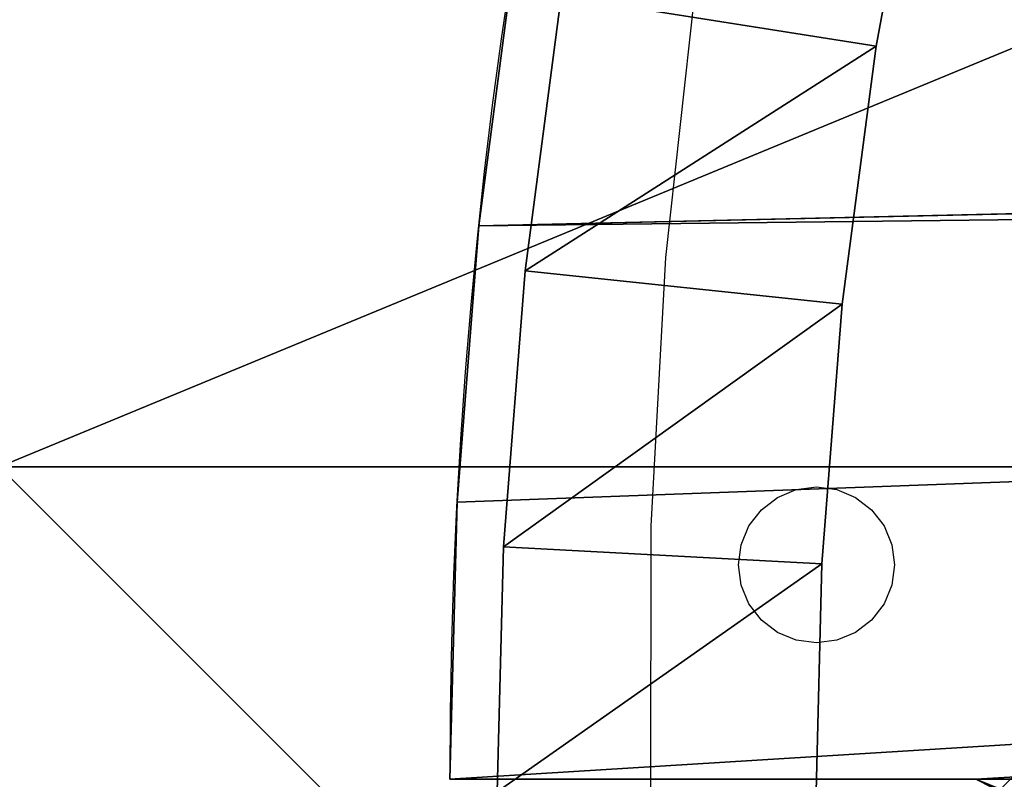
# Model space of a CAD drawing. Units: inches. Extents: x -221 to 243, y -160 to 294.
# Drawn here: x -72 to -60, y 76 to 86 of the extents above; entities that cross this region are included whole.
import ezdxf

# ---------------------------------------------------------------- set-up
doc = ezdxf.new("R2010")
doc.units = ezdxf.units.IN
doc.header["$MEASUREMENT"] = 0
doc.layers.get('0').update_dxf_attribs({"true_color": 0xff5454})
for name, color, linetype, true_color in [('fundamenty', 7, 'Continuous', 0x777799), ('konstrukcja', 7, 'Continuous', 0xd3d2ce), ('podest', 7, 'Continuous', 0x664400)]:
    doc.layers.add(name, color=color, linetype=linetype, true_color=true_color)
doc.layers.add('strefa bezpieczeństwa', color=7, linetype='Continuous')

# ---------------------------------------------------------------- blocks, each defined once
blk = doc.blocks.new('Component_5')
for p, q in [((74.63240000001541, 134.4000000000152), (74.63240000001714, 141.0000000000151)), ((74.63240000001541, 134.4000000000152, 1.718800000000003), (74.63240000001714, 141.0000000000151, 1.718800000000003)), ((74.63240000001714, 141.0000000000151), (74.63240000001714, 141.0000000000151, 1.718800000000003)), ((78.1075074945486, 140.909001107718), (78.1075074945486, 140.909001107718, 1.718800000000003)), ((81.57308996098928, 140.6362538524667), (81.57308996098928, 140.6362538524667, 1.718800000000003))]:
    blk.add_line(p, q)
for centre in [(74.6324000000001, 74.60000000001504), (74.6324000000001, 74.60000000001504, 1.718800000000003)]:
    blk.add_arc(centre, 66.40000000000013, 359.9999999999856, 89.99999999998529)
at = {"color": 250, "true_color": 0x1d1d1d}
mesh = blk.add_polyface(dxfattribs=at)
corners = [(70.9221114317057, 83.82049994816396), (70.85059805154704, 125.0609019484821), (70.92211143171609, 125.1541000000161), (70.96706662183267, 83.71196851846007), (70.9670666218432, 125.2626314297199), (70.98240000000251, 83.59549994816393), (70.98240000001321, 125.3791000000161), (70.14268856831025, 125.6041000000163), (74.63240000001541, 134.4000000000152), (70.2142019484793, 125.6972980515502), (70.30740000001322, 125.7688114317192), (70.41593142971715, 125.8137666218463), (70.51619999997381, 125.8269672295501), (70.53240000001331, 125.8291000000162), (70.64886857030933, 125.8137666218463), (70.75740000001326, 125.7688114317191), (70.85059805154718, 125.69729805155), (70.92211143171623, 125.6041000000161), (70.9670666218432, 125.4955685703122), (74.63240000000026, 74.60000000001519), (85.01964847868827, 140.1825058155297), (83.17159999999922, 70.50000000001303), (81.57308996098928, 140.6362538524667), (83.18693337816924, 70.61646857030918), (83.23188856829634, 70.72500000001301), (83.30340194846539, 70.81819805154693), (83.39659999999931, 70.88971143171597), (83.50513142970325, 70.934666621843), (83.62159999999942, 70.95000000001289), (83.73806857029544, 70.93466662184295), (83.84659999999934, 70.88971143171584), (83.93979805153327, 70.81819805154676), (84.01131143170232, 70.7250000000128), (84.05626662182931, 70.61646857030894), (84.07159999999915, 70.50000000001282), (101.6397131002488, 135.259418387477), (101.2685474688663, 132.4043952177466), (98.42803184982391, 136.5897403194233), (101.2838808470361, 132.5208637880428), (101.3288360371633, 132.6293952177466), (101.4003494173323, 132.7225932692805), (101.4935474688664, 132.7941066494496), (83.20139999998197, 2.500000000012986), (74.63240000001714, 141.0000000000151), (78.1075074945486, 140.909001107718), (125.0187333781519, 2.383531429706206), (88.43773627031594, 139.5490006887363), (101.2838808470362, 132.2879266474505)]
mesh.append_faces([[corners[k] for k in face] for face in [(0, 2, 3), (3, 4, 5), (7, 8, 9), (9, 8, 10), (10, 8, 11), (11, 8, 12), (12, 8, 13), (13, 8, 14), (14, 8, 15), (15, 8, 16), (16, 8, 17), (17, 8, 18), (18, 8, 6), (20, 21, 22), (21, 20, 23), (23, 20, 24), (24, 20, 25), (25, 20, 26), (26, 20, 27), (27, 20, 28), (28, 20, 29), (29, 20, 30), (30, 20, 31), (31, 20, 32), (32, 20, 33), (33, 20, 34), (35, 36, 37), (36, 35, 38), (38, 35, 39), (39, 35, 40), (40, 35, 41), (47, 37, 36)]], dxfattribs={"vtx0": -1, "vtx1": -1, "color": 250})
mesh.append_faces([[corners[k] for k in face] for face in [(6, 8, 19), (19, 5, 6)]], dxfattribs={"vtx0": -1, "vtx1": -1, "vtx2": -1, "color": 250})
mesh.append_faces([[corners[k] for k in face] for face in [(0, 1, 2), (3, 2, 4), (5, 4, 6), (42, 8, 43), (42, 43, 44), (42, 44, 22), (45, 20, 46)]], dxfattribs={"vtx0": -1, "vtx2": -1, "color": 250})
mesh = blk.add_polyface(dxfattribs=at)
corners = [(74.63240000001541, 134.4000000000152, 1.718800000000003), (83.20139999998197, 2.500000000012986, 1.718800000000003), (74.63240000001714, 141.0000000000151, 1.718800000000003), (78.1075074945486, 140.909001107718, 1.718800000000003), (81.57308996098928, 140.6362538524667, 1.718800000000003), (85.01964847868827, 140.1825058155297, 1.718800000000003), (125.0187333781519, 2.383531429706206, 1.718800000000003), (88.43773627031594, 139.5490006887363, 1.718800000000003), (98.42803184982391, 136.5897403194233, 1.718800000000003), (101.2838808470362, 132.2879266474505, 1.718799999999999), (101.2685474688663, 132.4043952177466, 1.718799999999999), (101.6397131002488, 135.259418387477, 1.718800000000003), (101.2838808470361, 132.5208637880428, 1.718799999999999), (101.3288360371633, 132.6293952177466, 1.718799999999999), (101.4003494173323, 132.7225932692805, 1.718799999999999), (101.4935474688664, 132.7941066494496, 1.718799999999999), (83.17159999999922, 70.50000000001303, 1.718799999999999), (83.18693337816924, 70.61646857030918, 1.718799999999999), (83.23188856829634, 70.72500000001301, 1.718799999999999), (83.30340194846539, 70.81819805154693, 1.718799999999999), (83.39659999999931, 70.88971143171597, 1.718799999999999), (83.50513142970325, 70.934666621843, 1.718799999999999), (83.62159999999942, 70.95000000001289, 1.718799999999999), (83.73806857029544, 70.93466662184295, 1.718799999999999), (83.84659999999934, 70.88971143171584, 1.718799999999999), (83.93979805153327, 70.81819805154676, 1.718799999999999), (84.01131143170232, 70.7250000000128, 1.718799999999999), (84.05626662182931, 70.61646857030894, 1.718799999999999), (84.07159999999915, 70.50000000001282, 1.718799999999999), (70.98240000000251, 83.59549994816393, 1.718800000000003), (74.63240000000026, 74.60000000001519, 1.718800000000003), (70.98240000001321, 125.3791000000161, 1.718800000000003), (70.14268856831025, 125.6041000000163, 1.718800000000003), (70.2142019484793, 125.6972980515502, 1.718800000000003), (70.30740000001322, 125.7688114317192, 1.718800000000003), (70.41593142971715, 125.8137666218463, 1.718800000000003), (70.51619999997381, 125.8269672295501, 1.718800000000003), (70.53240000001331, 125.8291000000162, 1.718800000000003), (70.64886857030933, 125.8137666218463, 1.718800000000003), (70.75740000001326, 125.7688114317191, 1.718800000000003), (70.85059805154718, 125.69729805155, 1.718800000000003), (70.92211143171623, 125.6041000000161, 1.718800000000003), (70.9670666218432, 125.4955685703122, 1.718800000000003), (70.85059805154704, 125.0609019484821, 1.718800000000003), (70.9221114317057, 83.82049994816396, 1.718800000000003), (70.92211143171609, 125.1541000000161, 1.718800000000003), (70.96706662183267, 83.71196851846007, 1.718800000000003), (70.9670666218432, 125.2626314297199, 1.718800000000003)]
mesh.append_faces([[corners[k] for k in face] for face in [(0, 1, 2), (2, 1, 3), (3, 1, 4), (5, 6, 7), (43, 44, 45), (45, 46, 47), (47, 29, 31)]], dxfattribs={"vtx0": -1, "vtx1": -1, "color": 250})
mesh.append_faces([[corners[k] for k in face] for face in [(29, 30, 31), (0, 31, 30)]], dxfattribs={"vtx0": -1, "vtx1": -1, "vtx2": -1, "color": 250})
mesh.append_faces([[corners[k] for k in face] for face in [(8, 9, 10), (10, 11, 8), (11, 10, 12), (11, 12, 13), (11, 13, 14), (11, 14, 15), (16, 5, 4), (5, 16, 17), (5, 17, 18), (5, 18, 19), (5, 19, 20), (5, 20, 21), (5, 21, 22), (5, 22, 23), (5, 23, 24), (5, 24, 25), (5, 25, 26), (5, 26, 27), (5, 27, 28), (0, 32, 33), (0, 33, 34), (0, 34, 35), (0, 35, 36), (0, 36, 37), (0, 37, 38), (0, 38, 39), (0, 39, 40), (0, 40, 41), (0, 41, 42), (0, 42, 31), (45, 44, 46), (47, 46, 29)]], dxfattribs={"vtx0": -1, "vtx2": -1, "color": 250})
mesh = blk.add_polyface(dxfattribs=at)
corners = [(74.63240000001714, 141.0000000000151, 1.718800000000003), (74.63240000001541, 134.4000000000152), (74.63240000001541, 134.4000000000152, 1.718800000000003), (74.63240000001714, 141.0000000000151)]
mesh.append_faces([[corners[k] for k in face] for face in [(0, 1, 2), (1, 0, 3)]], dxfattribs={"vtx0": -1, "color": 250})
mesh = blk.add_polyface(dxfattribs=at)
corners = [(74.63240000001714, 141.0000000000151, 1.718800000000003), (78.1075074945486, 140.909001107718), (74.63240000001714, 141.0000000000151), (78.1075074945486, 140.909001107718, 1.718800000000003)]
mesh.append_faces([[corners[k] for k in face] for face in [(0, 1, 2), (1, 0, 3)]], dxfattribs={"vtx0": -1, "color": 250})
mesh = blk.add_polyface(dxfattribs=at)
corners = [(78.1075074945486, 140.909001107718, 1.718800000000003), (81.57308996098928, 140.6362538524667), (78.1075074945486, 140.909001107718), (81.57308996098928, 140.6362538524667, 1.718800000000003)]
mesh.append_faces([[corners[k] for k in face] for face in [(0, 1, 2), (1, 0, 3)]], dxfattribs={"vtx0": -1, "color": 250})
mesh = blk.add_polyface(dxfattribs=at)
corners = [(84.07159999999915, 70.50000000001282), (85.01964847868827, 140.1825058155297), (84.08606662181221, 2.6164685703089), (124.9819999999992, 70.50000000000237), (126.2348918407537, 116.3868739657112), (124.9973333781692, 70.61646857029855), (125.0422885682963, 70.7250000000024), (125.1138019484654, 70.81819805153631), (125.2069999999993, 70.88971143170534), (125.3155314297033, 70.93466662183242), (125.4319999999994, 70.95000000000228), (125.5484685702954, 70.93466662183235), (74.63240000000026, 74.60000000001519), (70.14268856829956, 83.37049994816414), (70.21420194846861, 83.27730189663018), (70.30740000000239, 83.20578851646108), (70.41593142970632, 83.16083332633397), (70.51620000003416, 83.14763271862081), (70.53240000000248, 83.14549994816404), (70.64886857029865, 83.16083332633394), (70.75740000000243, 83.20578851646098), (70.8505980515365, 83.27730189663), (70.92211143170555, 83.37049994816395), (70.96706662183267, 83.47903137786781), (70.98240000000251, 83.59549994816393), (70.11028856829708, 57.6269000000075), (74.63239999999823, 66.40000000001515), (70.18180194846599, 57.72009805154149), (70.27500000000005, 57.79161143171054), (70.38353142970384, 57.83656662183758), (70.5, 57.85190000000752), (70.51619999996515, 57.84976722955121), (70.61646857029616, 57.83656662183758), (70.72499999999995, 57.79161143171054), (70.81819805153401, 57.72009805154149), (70.88971143170292, 57.62690000000754), (83.20139999998197, 2.500000000012986), (74.63240000001541, 134.4000000000152), (81.57308996098928, 140.6362538524667), (83.17159999999922, 70.50000000001303), (125.0187333781519, 2.383531429706206), (101.60207889857, 131.9697285959164), (101.718547468866, 131.9543952177465), (101.8350160391622, 131.9697285959164), (101.9435474688661, 132.0146837860434), (125.0033999999821, 2.500000000002355), (107.8324000000148, 132.1040868112934), (110.7964319250123, 130.2877257115821), (113.6613407522342, 128.3187284265017), (116.4192739657225, 126.2024918407474), (119.0626722622409, 123.9448164117028), (121.5842902707989, 121.55189027079), (123.9772164117105, 119.0302722622308)]
mesh.append_faces([[corners[k] for k in face] for face in [(3, 4, 5), (5, 4, 6), (6, 4, 7), (7, 4, 8), (8, 4, 9), (9, 4, 10), (10, 4, 11), (25, 26, 27), (27, 26, 28), (28, 26, 29), (29, 26, 30), (30, 26, 31), (31, 26, 32), (32, 26, 33), (33, 26, 34), (34, 26, 35)]], dxfattribs={"vtx0": -1, "vtx1": -1, "color": 250})
mesh.append_faces([[corners[k] for k in face] for face in [(0, 1, 2), (36, 12, 37), (36, 38, 39), (45, 52, 3)]], dxfattribs={"vtx0": -1, "vtx1": -1, "vtx2": -1, "color": 250})
mesh.append_faces([[corners[k] for k in face] for face in [(12, 13, 14), (12, 14, 15), (12, 15, 16), (12, 16, 17), (12, 17, 18), (12, 18, 19), (12, 19, 20), (12, 20, 21), (12, 21, 22), (12, 22, 23), (12, 23, 24), (40, 41, 42), (40, 42, 43), (40, 43, 44), (45, 46, 47), (45, 47, 48), (45, 48, 49), (45, 49, 50), (45, 50, 51), (45, 51, 52)]], dxfattribs={"vtx0": -1, "vtx2": -1, "color": 250})
mesh = blk.add_polyface(dxfattribs=at)
corners = [(74.63239999999823, 66.40000000001515, 1.718800000000003), (70.11028856829708, 57.6269000000075, 1.718800000000003), (70.18180194846599, 57.72009805154149, 1.718800000000003), (70.27500000000005, 57.79161143171054, 1.718800000000003), (70.38353142970384, 57.83656662183758, 1.718800000000003), (70.5, 57.85190000000752, 1.718800000000003), (70.51619999996515, 57.84976722955121, 1.718800000000003), (70.61646857029616, 57.83656662183758, 1.718800000000003), (70.72499999999995, 57.79161143171054, 1.718800000000003), (70.81819805153401, 57.72009805154149, 1.718800000000003), (70.88971143170292, 57.62690000000754, 1.718800000000003), (74.63240000000026, 74.60000000001519, 1.718800000000003), (83.20139999998197, 2.500000000012986, 1.718800000000003), (74.63240000001541, 134.4000000000152, 1.718800000000003), (81.57308996098928, 140.6362538524667, 1.718800000000003), (83.17159999999922, 70.50000000001303, 1.718799999999999), (101.60207889857, 131.9697285959164, 1.718799999999999), (125.0187333781519, 2.383531429706206, 1.718800000000003), (101.718547468866, 131.9543952177465, 1.718799999999999), (101.8350160391622, 131.9697285959164, 1.718799999999999), (101.9435474688661, 132.0146837860434, 1.718799999999999), (107.8324000000148, 132.1040868112934, 1.718800000000003), (125.0033999999821, 2.500000000002355, 1.718800000000003), (110.7964319250123, 130.2877257115821, 1.718800000000003), (113.6613407522342, 128.3187284265017, 1.718800000000003), (116.4192739657225, 126.2024918407474, 1.718800000000003), (119.0626722622409, 123.9448164117028, 1.718800000000003), (121.5842902707989, 121.55189027079, 1.718800000000003), (123.9772164117105, 119.0302722622308, 1.718800000000003), (124.9819999999992, 70.50000000000237, 1.718799999999999), (85.01964847868827, 140.1825058155297, 1.718800000000003), (84.07159999999915, 70.50000000001282, 1.718799999999999), (84.08606662181221, 2.6164685703089, 1.718800000000003), (126.2348918407537, 116.3868739657112, 1.718800000000003), (124.9973333781692, 70.61646857029855, 1.718799999999999), (125.0422885682963, 70.7250000000024, 1.718799999999999), (125.1138019484654, 70.81819805153631, 1.718799999999999), (125.2069999999993, 70.88971143170534, 1.718799999999999), (125.3155314297033, 70.93466662183242, 1.718799999999999), (125.4319999999994, 70.95000000000228, 1.718799999999999), (125.5484685702954, 70.93466662183235, 1.718799999999999), (70.14268856829956, 83.37049994816414, 1.718800000000003), (70.21420194846861, 83.27730189663018, 1.718800000000003), (70.30740000000239, 83.20578851646108, 1.718800000000003), (70.41593142970632, 83.16083332633397, 1.718800000000003), (70.51620000003416, 83.14763271862081, 1.718800000000003), (70.53240000000248, 83.14549994816404, 1.718800000000003), (70.64886857029865, 83.16083332633394, 1.718800000000003), (70.75740000000243, 83.20578851646098, 1.718800000000003), (70.8505980515365, 83.27730189663, 1.718800000000003), (70.92211143170555, 83.37049994816395, 1.718800000000003), (70.96706662183267, 83.47903137786781, 1.718800000000003), (70.98240000000251, 83.59549994816393, 1.718800000000003)]
mesh.append_faces([[corners[k] for k in face] for face in [(16, 17, 18), (18, 17, 19), (19, 17, 20), (21, 22, 23), (23, 22, 24), (24, 22, 25), (25, 22, 26), (26, 22, 27), (27, 22, 28), (41, 11, 42), (42, 11, 43), (43, 11, 44), (44, 11, 45), (45, 11, 46), (46, 11, 47), (47, 11, 48), (48, 11, 49), (49, 11, 50), (50, 11, 51), (51, 11, 52)]], dxfattribs={"vtx0": -1, "vtx1": -1, "color": 250})
mesh.append_faces([[corners[k] for k in face] for face in [(11, 12, 13), (14, 12, 15), (28, 22, 29), (30, 31, 32)]], dxfattribs={"vtx0": -1, "vtx1": -1, "vtx2": -1, "color": 250})
mesh.append_faces([[corners[k] for k in face] for face in [(0, 1, 2), (0, 2, 3), (0, 3, 4), (0, 4, 5), (0, 5, 6), (0, 6, 7), (0, 7, 8), (0, 8, 9), (0, 9, 10), (33, 29, 34), (33, 34, 35), (33, 35, 36), (33, 36, 37), (33, 37, 38), (33, 38, 39), (33, 39, 40)]], dxfattribs={"vtx0": -1, "vtx2": -1, "color": 250})
mesh = blk.add_polyface(dxfattribs=at)
corners = [(81.57308996098928, 140.6362538524667, 1.718800000000003), (85.01964847868827, 140.1825058155297), (81.57308996098928, 140.6362538524667), (85.01964847868827, 140.1825058155297, 1.718800000000003)]
mesh.append_faces([[corners[k] for k in face] for face in [(0, 1, 2), (1, 0, 3)]], dxfattribs={"vtx0": -1, "color": 250})
mesh = blk.add_polyface(dxfattribs=at)
corners = [(84.08606662181221, 2.6164685703089), (85.01964847868827, 140.1825058155297), (84.10139999998206, 2.500000000012751), (125.0422885682962, 70.2750000000024), (125.0033999999821, 2.500000000002355), (124.9973333781691, 70.38353142970625), (125.0636885682792, 2.725000000002358), (125.1138019484653, 70.18180194846843), (125.1352019484482, 2.818198051536259), (125.2069999999992, 70.11028856829935), (125.2283999999822, 2.889711431705294), (125.3155314297029, 70.06533337817224), (83.23188856829621, 70.27500000001304), (83.20139999998197, 2.500000000012986), (83.18693337816921, 70.38353142971691), (83.26168856827908, 2.725000000012952), (83.30340194846526, 70.18180194847905), (83.33320194844813, 2.81819805154689), (83.39659999999917, 70.11028856831001), (83.42639999998222, 2.889711431715924), (83.50513142970294, 70.06533337818288), (83.534931429686, 2.934666621842967), (83.6215999999991, 70.05000000001294), (83.65139999998216, 2.950000000012865), (83.73806857029528, 70.06533337818281), (83.76786857027834, 2.934666621842913), (83.8465999999992, 70.1102885683099), (83.87639999998211, 2.889711431715798), (83.93979805153315, 70.1818019484789), (83.96959805151602, 2.818198051546728), (84.0113114317022, 70.27500000001282), (84.04111143168507, 2.725000000012772), (84.0562666218293, 70.38353142971668), (84.07159999999915, 70.50000000001282), (70.88971143170292, 15.80910000000753), (70.88971143170292, 57.17690000000753), (70.93466662183017, 57.28543142971138), (70.93466662183003, 15.70056857030365), (70.95000000000005, 15.58410000000754), (70.95000000000005, 57.40190000000755), (70.88971143170292, 57.62690000000754), (74.63239999999823, 66.40000000001515), (70.93466662183003, 57.51836857030364), (74.45330569263669, 6.598904379088637), (74.51374732859826, 6.582709091543543), (74.5323999999831, 6.573205080771954), (74.58102896507859, 6.533826121286876), (74.59420339885813, 6.517557050473608), (74.62261130324218, 6.461803398890122), (74.63130437905667, 6.420905692668701), (74.63240000000026, 74.60000000001519), (83.17159999999922, 70.50000000001303), (125.0187333781519, 2.383531429706206), (107.8324000000148, 132.1040868112934), (124.9819999999992, 70.50000000000237)]
mesh.append_faces([[corners[k] for k in face] for face in [(0, 1, 2), (3, 4, 5), (12, 13, 14), (17, 18, 19), (19, 20, 21), (21, 22, 23), (23, 24, 25), (25, 26, 27), (27, 28, 29), (34, 36, 37), (37, 36, 38), (40, 41, 42), (42, 41, 39), (43, 41, 44), (44, 41, 45), (45, 41, 46), (46, 41, 47), (47, 41, 48), (48, 41, 49), (52, 53, 4)]], dxfattribs={"vtx0": -1, "vtx1": -1, "color": 250})
mesh.append_faces([[corners[k] for k in face] for face in [(39, 41, 38), (38, 41, 43), (52, 2, 1)]], dxfattribs={"vtx0": -1, "vtx1": -1, "vtx2": -1, "color": 250})
mesh.append_faces([[corners[k] for k in face] for face in [(6, 3, 7), (8, 7, 9), (10, 9, 11), (15, 12, 16), (17, 16, 18), (19, 18, 20), (21, 20, 22), (23, 22, 24), (25, 24, 26), (27, 26, 28), (29, 28, 30), (31, 30, 32), (0, 32, 33), (34, 35, 36), (38, 36, 39), (13, 41, 50), (13, 51, 14), (4, 54, 5)]], dxfattribs={"vtx0": -1, "vtx2": -1, "color": 250})
mesh = blk.add_polyface(dxfattribs=at)
corners = [(74.63239999999823, 66.40000000001515, 1.718800000000003), (70.88971143170292, 57.62690000000754, 1.718800000000003), (70.93466662183003, 57.51836857030364, 1.718800000000003), (70.95000000000005, 57.40190000000755, 1.718800000000003), (74.45330569263669, 6.598904379088637, 1.718800000000003), (74.51374732859826, 6.582709091543543, 1.718800000000003), (74.5323999999831, 6.573205080771954, 1.718800000000003), (74.58102896507859, 6.533826121286876, 1.718800000000003), (74.59420339885813, 6.517557050473608, 1.718800000000003), (74.62261130324218, 6.461803398890122, 1.718800000000003), (74.63130437905667, 6.420905692668701, 1.718800000000003), (83.20139999998197, 2.500000000012986, 1.718800000000003), (74.63240000000026, 74.60000000001519, 1.718800000000003), (83.17159999999922, 70.50000000001303, 1.718799999999999), (83.18693337816921, 70.38353142971691, 1.718799999999999), (84.10139999998206, 2.500000000012751, 1.718800000000003), (125.0187333781519, 2.383531429706206, 1.718800000000003), (85.01964847868827, 140.1825058155297, 1.718800000000003), (107.8324000000148, 132.1040868112934, 1.718800000000003), (125.0033999999821, 2.500000000002355, 1.718800000000003), (124.9819999999992, 70.50000000000237, 1.718799999999999), (124.9973333781691, 70.38353142970625, 1.718799999999999), (83.23188856829621, 70.27500000001304, 1.718799999999999), (83.26168856827908, 2.725000000012952, 1.718800000000003), (83.30340194846526, 70.18180194847905, 1.718799999999999), (83.33320194844813, 2.81819805154689, 1.718800000000003), (83.39659999999917, 70.11028856831001, 1.718799999999999), (83.42639999998222, 2.889711431715924, 1.718800000000003), (83.50513142970294, 70.06533337818288, 1.718799999999999), (83.534931429686, 2.934666621842967, 1.718800000000003), (83.6215999999991, 70.05000000001294, 1.718799999999999), (83.65139999998216, 2.950000000012865, 1.718800000000003), (83.73806857029528, 70.06533337818281, 1.718799999999999), (83.76786857027834, 2.934666621842913, 1.718800000000003), (83.8465999999992, 70.1102885683099, 1.718799999999999), (83.87639999998211, 2.889711431715798, 1.718800000000003), (83.93979805153315, 70.1818019484789, 1.718799999999999), (83.96959805151602, 2.818198051546728, 1.718800000000003), (84.0113114317022, 70.27500000001282, 1.718799999999999), (84.04111143168507, 2.725000000012772, 1.718800000000003), (84.0562666218293, 70.38353142971668, 1.718799999999999), (84.08606662181221, 2.6164685703089, 1.718800000000003), (84.07159999999915, 70.50000000001282, 1.718799999999999), (125.0422885682962, 70.2750000000024, 1.718799999999999), (125.0636885682792, 2.725000000002358, 1.718800000000003), (125.1138019484653, 70.18180194846843, 1.718799999999999), (125.1352019484482, 2.818198051536259, 1.718800000000003), (125.2069999999992, 70.11028856829935, 1.718799999999999), (125.2283999999822, 2.889711431705294, 1.718800000000003), (125.3155314297029, 70.06533337817224, 1.718799999999999), (70.95000000000005, 15.58410000000754, 1.718800000000003), (70.88971143170292, 57.17690000000753, 1.718800000000003), (70.88971143170292, 15.80910000000753, 1.718800000000003), (70.93466662183003, 15.70056857030365, 1.718800000000003), (70.93466662183017, 57.28543142971138, 1.718800000000003)]
mesh.append_faces([[corners[k] for k in face] for face in [(0, 11, 12), (13, 11, 14), (20, 19, 21), (22, 23, 24), (24, 25, 26), (26, 27, 28), (28, 29, 30), (30, 31, 32), (32, 33, 34), (34, 35, 36), (36, 37, 38), (38, 39, 40), (40, 41, 42), (43, 44, 45), (45, 46, 47), (47, 48, 49), (51, 53, 54), (54, 50, 3)]], dxfattribs={"vtx0": -1, "vtx1": -1, "color": 250})
mesh.append_faces([[corners[k] for k in face] for face in [(0, 3, 4), (15, 16, 17), (50, 4, 3)]], dxfattribs={"vtx0": -1, "vtx1": -1, "vtx2": -1, "color": 250})
mesh.append_faces([[corners[k] for k in face] for face in [(0, 1, 2), (0, 2, 3), (0, 4, 5), (0, 5, 6), (0, 6, 7), (0, 7, 8), (0, 8, 9), (0, 9, 10), (18, 16, 19), (11, 22, 14), (26, 25, 27), (28, 27, 29), (30, 29, 31), (32, 31, 33), (34, 33, 35), (36, 35, 37), (17, 41, 15), (19, 43, 21), (51, 52, 53), (54, 53, 50)]], dxfattribs={"vtx0": -1, "vtx2": -1, "color": 250})
blk = doc.blocks.new('Group_27')
for p, q in [((62.91320187682035, 65.84735681897551, 2.000000002065906), (62.91320187678621, 65.84735681899853, 2.065902933168218e-09)), ((59.45046041132851, 65.576287882808, 2.000000002065514), (59.4504604112951, 65.57628788283101, 2.06551152182044e-09)), ((63.12282155473376, 61.8514646079452, 2.000000002067024), (63.12282155469987, 61.8514646079684, 2.067019639895307e-09)), ((59.86891042994088, 61.59683185643907, 2.000000002066584), (59.86891042990729, 61.59683185646227, 2.066581981097215e-09)), ((56.63278512579791, 61.17225152002352, 2.000000002066145), (56.63278512576407, 61.17225152004685, 2.066139810352752e-09))]:
    blk.add_line(p, q)
for points in [[(36.26309790449292, 58.71840794058364, 2.062379103051626e-09), (39.39870313985483, 60.21240815241418, 2.062859625340252e-09), (42.60820106693286, 61.54025599048503, 2.063324355816576e-09), (45.88279467499805, 62.69831191616955, 2.063787958306307e-09), (49.21350853058269, 63.6834017786702, 2.0642414089167e-09), (52.59121337852442, 64.49282551514713, 2.064676811741606e-09), (56.0066511646185, 65.12436455140104, 2.065097550740802e-09), (59.4504604112951, 65.57628788283101, 2.06551152182044e-09), (62.91320187678621, 65.84735681899853, 2.065902933168218e-09), (65.98265635132672, 65.92645083999099, -6.641585059696809e-12)], [(36.26309790452627, 58.71840794056058, 2.000000002062387), (39.39870313988829, 60.21240815239108, 2.000000002062863), (42.60820106696617, 61.54025599046205, 2.000000002063324), (45.88279467503113, 62.69831191614656, 2.000000002063788), (49.21350853061599, 63.68340177864724, 2.000000002064239), (52.59121337855777, 64.4928255151241, 2.000000002064679), (56.00665116465194, 65.124364551378, 2.0000000020651), (59.45046041132851, 65.576287882808, 2.000000002065514), (62.91320187682035, 65.84735681897551, 2.000000002065906), (65.98265635136087, 65.92645083996797, 1.999999999993363)], [(47.11943466194801, 58.89277111934016, 2.064719675232141e-09), (50.24929889576077, 59.81836569802029, 2.065203581480546e-09), (53.42331563678717, 60.57888734391188, 2.065677335849614e-09), (56.63278512576407, 61.17225152004685, 2.066139810352752e-09), (59.86891042990729, 61.59683185646227, 2.066581981097215e-09), (63.12282155469987, 61.8514646079684, 2.067019639895307e-09), (65.982656351327, 61.92507967002776, -9.2021146258503e-12)], [(47.11943466198155, 58.89277111931685, 2.000000002064721), (50.24929889579473, 59.81836569799699, 2.000000002065207), (53.42331563682101, 60.57888734388854, 2.000000002065682), (56.63278512579791, 61.17225152002352, 2.000000002066145), (59.86891042994088, 61.59683185643907, 2.000000002066584), (63.12282155473376, 61.8514646079452, 2.000000002067024), (65.98265635136089, 61.92507967000452, 1.99999999999079)]]:
    blk.add_polyline3d(points)
at = {"color": 254, "true_color": 0xe2e2e2}
mesh = blk.add_polyface(dxfattribs=at)
corners = [(0.1066679303163996, 3.093248985791316, 2.053261587420252e-09), (4.025789096886418, 0.001579294399616243, 2.052893863790928e-09), (0.02441792471513281, 0.001579210075368405, 2.052884839898184e-09), (0.3806284112928651, 6.555762881770233, 2.053609007290902e-09), (0.8354274147023577, 9.999193539049507, 2.053988010786156e-09), (1.469818368088561, 13.41410275354498, 2.054373782200969e-09), (2.28206244994491, 16.79113049646852, 2.054784369320828e-09), (3.269933355700964, 20.12102056951114, 2.055202852346838e-09), (4.430723399870613, 23.39464597544058, 2.055634871211964e-09), (4.102540824112528, 2.883641719307893, 2.053281891178926e-09), (4.360066870411509, 6.137325136861545, 2.053671046553518e-09), (4.78752461918404, 9.373071622482286, 2.054078249713598e-09), (5.761250937627763, 26.60303393456517, 2.056080425916207e-09), (5.383742438452161, 12.58201221996477, 2.054493348779829e-09), (6.147086136616814, 15.75535144618444, 2.054940031470665e-09), (7.257869085475107, 29.73739047850176, 2.056530492566822e-09), (7.075463441660046, 18.88439139889604, 2.055403633960396e-09), (8.166329735919813, 21.96055559708804, 2.055866108463533e-09), (8.916475717098772, 32.78912455383036, 2.057000862976111e-09), (9.416695030707949, 24.9754124885128, 2.056351142698532e-09), (10.73252470701002, 35.74987156957409, 2.057474617345179e-09), (10.82313216166471, 27.92069855999374, 2.056846328812867e-09), (12.70103839115789, 38.61151632395983, 2.057954011647212e-09), (12.38178618237297, 30.78834098713079, 2.057359562712691e-09), (14.08838493050413, 33.57047976136012, 2.05787843654548e-09), (14.81662121036576, 41.36621524762903, 2.05843904588221e-09), (15.93825073751164, 36.25948923368365, 2.058392798431896e-09), (17.0734744991772, 44.00641790230645, 2.058935359983138e-09), (17.92631324980334, 38.84799901605104, 2.058915056224464e-09), (19.46541237960036, 46.5248876760355, 2.05943280207066e-09), (20.04712332621996, 41.32891418307233, 2.059453105829334e-09), (21.98587871616539, 48.91472161822143, 2.059927988184995e-09), (22.29486797375892, 43.69543471872156, 2.059990027447611e-09), (24.62796508584119, 51.16936936014574, 2.060422046312738e-09), (24.66338628057802, 45.94107415470387, 2.06052018114633e-09), (27.38442971353539, 53.28265106906504, 2.060922872360038e-09), (27.1461863026359, 48.05967734942137, 2.061067254643945e-09), (29.73646285764546, 50.04543735877564, 2.061600792302443e-09), (30.2477173213055, 55.24877438670896, 2.061404522635257e-09), (32.4271161776202, 51.89291135261223, 2.06213771392072e-09), (33.20997983684104, 57.06235030572619, 2.061897452776407e-09), (35.21077136883301, 53.59703553312882, 2.062671251579218e-09), (36.26309790449292, 58.71840794058364, 2.062379103051626e-09), (38.07979862589586, 55.15313901439978, 2.063199149304751e-09), (39.39870313985483, 60.21240815241418, 2.062859625340252e-09), (41.02633414451852, 56.55695662494522, 2.063711255217982e-09), (42.60820106693286, 61.54025599048503, 2.063324355816576e-09), (44.04230167565731, 57.80464059827375, 2.064222233144619e-09), (45.88279467499805, 62.69831191616955, 2.063787958306307e-09), (47.11943466194801, 58.89277111934016, 2.064719675232141e-09), (49.21350853058269, 63.6834017786702, 2.0642414089167e-09), (50.24929889576077, 59.81836569802029, 2.065203581480546e-09), (52.59121337852442, 64.49282551514713, 2.064676811741606e-09), (53.42331563678717, 60.57888734391188, 2.065677335849614e-09), (56.0066511646185, 65.12436455140104, 2.065097550740802e-09), (56.63278512576407, 61.17225152004685, 2.066139810352752e-09), (59.4504604112951, 65.57628788283101, 2.06551152182044e-09), (59.86891042990729, 61.59683185646227, 2.066581981097215e-09), (62.91320187678621, 65.84735681899853, 2.065902933168218e-09), (63.12282155469987, 61.8514646079684, 2.067019639895307e-09), (65.98265635132672, 65.92645083999099), (65.982656351327, 61.92507967002776)]
mesh.append_faces([[corners[k] for k in face] for face in [(0, 1, 2), (59, 60, 61)]], dxfattribs={"vtx0": -1, "color": 254})
mesh.append_faces([[corners[k] for k in face] for face in [(1, 8, 9), (9, 8, 10), (10, 8, 11), (11, 12, 13), (13, 12, 14), (14, 15, 16), (16, 15, 17), (17, 18, 19), (19, 20, 21), (21, 22, 23), (23, 22, 24), (24, 25, 26), (26, 27, 28), (28, 29, 30), (30, 31, 32), (32, 33, 34), (34, 35, 36), (36, 35, 37), (37, 38, 39), (39, 40, 41), (41, 42, 43), (43, 44, 45), (45, 46, 47), (47, 48, 49), (49, 50, 51), (51, 52, 53), (53, 54, 55), (55, 56, 57), (57, 58, 59)]], dxfattribs={"vtx0": -1, "vtx1": -1, "color": 254})
mesh.append_faces([[corners[k] for k in face] for face in [(1, 0, 3), (1, 3, 4), (1, 4, 5), (1, 5, 6), (1, 6, 7), (1, 7, 8), (11, 8, 12), (14, 12, 15), (17, 15, 18), (19, 18, 20), (21, 20, 22), (24, 22, 25), (26, 25, 27), (28, 27, 29), (30, 29, 31), (32, 31, 33), (34, 33, 35), (37, 35, 38), (39, 38, 40), (41, 40, 42), (43, 42, 44), (45, 44, 46), (47, 46, 48), (49, 48, 50), (51, 50, 52), (53, 52, 54), (55, 54, 56), (57, 56, 58), (59, 58, 60)]], dxfattribs={"vtx0": -1, "vtx2": -1, "color": 254})
mesh = blk.add_polyface(dxfattribs=at)
corners = [(4.025789096920275, 0.00157929437655565, 2.00000000205289), (0.1066679303496436, 3.09324898576819, 2.000000002053259), (0.02441792474841293, 0.001579210052259485, 2.000000002052878), (0.3806284113261272, 6.555762881747151, 2.00000000205361), (0.8354274147354753, 9.999193539026441, 2.00000000205399), (1.469818368121967, 13.41410275352188, 2.000000002054375), (2.282062449977847, 16.79113049644544, 2.000000002054785), (3.269933355734226, 20.12102056948803, 2.000000002055204), (4.430723399903804, 23.39464597541752, 2.000000002055638), (4.102540824146331, 2.883641719284829, 2.000000002053277), (4.360066870445366, 6.137325136838467, 2.000000002053669), (4.787524619217772, 9.373071622459216, 2.000000002054076), (5.761250937660828, 26.60303393454215, 2.000000002056082), (5.383742438486164, 12.58201221994174, 2.000000002054493), (6.147086136650599, 15.75535144616138, 2.000000002054944), (7.257869085508171, 29.73739047847872, 2.000000002056533), (7.075463441693814, 18.88439139887296, 2.000000002055403), (8.166329735953472, 21.96055559706487, 2.000000002055866), (8.916475717131998, 32.78912455380735, 2.000000002057001), (9.41669503074177, 24.97541248848962, 2.000000002056351), (10.73252470704321, 35.74987156955102, 2.000000002057478), (10.82313216169853, 27.92069855997057, 2.000000002056843), (12.70103839119102, 38.61151632393685, 2.00000000205796), (12.38178618240685, 30.7883409871076, 2.000000002057355), (14.08838493053788, 33.570479761337, 2.000000002057868), (14.81662121039906, 41.36621524760584, 2.000000002058445), (15.93825073754536, 36.2594892336605, 2.000000002058392), (17.07347449921039, 44.00641790228331, 2.000000002058937), (17.92631324983702, 38.84799901602786, 2.000000002058916), (19.46541237963356, 46.52488767601246, 2.000000002059433), (20.04712332625368, 41.32891418304903, 2.000000002059454), (21.98587871619874, 48.91472161819834, 2.000000002059929), (22.29486797379266, 43.69543471869826, 2.000000002059992), (24.62796508587449, 51.16936936012259, 2.000000002060423), (24.66338628061168, 45.94107415468073, 2.000000002060521), (27.38442971356865, 53.28265106904189, 2.000000002060926), (27.14618630266986, 48.05967734939809, 2.000000002061067), (29.7364628576793, 50.04543735875236, 2.000000002061605), (30.24771732133874, 55.24877438668589, 2.000000002061413), (32.42711617765399, 51.89291135258907, 2.00000000206214), (33.20997983687428, 57.06235030570308, 2.000000002061908), (35.21077136886672, 53.59703553310552, 2.000000002062668), (36.26309790452627, 58.71840794056058, 2.000000002062387), (38.07979862592966, 55.15313901437657, 2.000000002063196), (39.39870313988829, 60.21240815239108, 2.000000002062863), (41.026334144552, 56.55695662492183, 2.000000002063711), (42.60820106696617, 61.54025599046205, 2.000000002063324), (44.04230167569104, 57.80464059825041, 2.000000002064223), (45.88279467503113, 62.69831191614656, 2.000000002063788), (47.11943466198155, 58.89277111931685, 2.000000002064721), (49.21350853061599, 63.68340177864724, 2.000000002064239), (50.24929889579473, 59.81836569799699, 2.000000002065207), (52.59121337855777, 64.4928255151241, 2.000000002064679), (53.42331563682101, 60.57888734388854, 2.000000002065682), (56.00665116465194, 65.124364551378, 2.0000000020651), (56.63278512579791, 61.17225152002352, 2.000000002066145), (59.45046041132851, 65.576287882808, 2.000000002065514), (59.86891042994088, 61.59683185643907, 2.000000002066584), (62.91320187682035, 65.84735681897551, 2.000000002065906), (63.12282155473376, 61.8514646079452, 2.000000002067024), (65.98265635136087, 65.92645083996797, 1.999999999993363), (65.98265635136089, 61.92507967000452, 1.99999999999079)]
mesh.append_faces([[corners[k] for k in face] for face in [(0, 1, 2), (60, 59, 61)]], dxfattribs={"vtx0": -1, "color": 254})
mesh.append_faces([[corners[k] for k in face] for face in [(1, 0, 3), (3, 0, 4), (4, 0, 5), (5, 0, 6), (6, 0, 7), (7, 0, 8), (8, 11, 12), (12, 14, 15), (15, 17, 18), (18, 19, 20), (20, 21, 22), (22, 24, 25), (25, 26, 27), (27, 28, 29), (29, 30, 31), (31, 32, 33), (33, 34, 35), (35, 37, 38), (38, 39, 40), (40, 41, 42), (42, 43, 44), (44, 45, 46), (46, 47, 48), (48, 49, 50), (50, 51, 52), (52, 53, 54), (54, 55, 56), (56, 57, 58), (58, 59, 60)]], dxfattribs={"vtx0": -1, "vtx1": -1, "color": 254})
mesh.append_faces([[corners[k] for k in face] for face in [(8, 0, 9), (8, 9, 10), (8, 10, 11), (12, 11, 13), (12, 13, 14), (15, 14, 16), (15, 16, 17), (18, 17, 19), (20, 19, 21), (22, 21, 23), (22, 23, 24), (25, 24, 26), (27, 26, 28), (29, 28, 30), (31, 30, 32), (33, 32, 34), (35, 34, 36), (35, 36, 37), (38, 37, 39), (40, 39, 41), (42, 41, 43), (44, 43, 45), (46, 45, 47), (48, 47, 49), (50, 49, 51), (52, 51, 53), (54, 53, 55), (56, 55, 57), (58, 57, 59)]], dxfattribs={"vtx0": -1, "vtx2": -1, "color": 254})
mesh = blk.add_polyface(dxfattribs=at)
corners = [(59.45046041132851, 65.576287882808, 2.000000002065514), (62.91320187678621, 65.84735681899853, 2.065902933168218e-09), (59.4504604112951, 65.57628788283101, 2.06551152182044e-09), (62.91320187682035, 65.84735681897551, 2.000000002065906)]
mesh.append_faces([[corners[k] for k in face] for face in [(0, 1, 2), (1, 0, 3)]], dxfattribs={"vtx0": -1, "color": 254})
mesh = blk.add_polyface(dxfattribs=at)
corners = [(62.91320187678621, 65.84735681899853, 2.065902933168218e-09), (65.98265635136087, 65.92645083996797, 1.999999999993363), (65.98265635132672, 65.92645083999099), (62.91320187682035, 65.84735681897551, 2.000000002065906)]
mesh.append_faces([[corners[k] for k in face] for face in [(0, 1, 2), (1, 0, 3)]], dxfattribs={"vtx0": -1, "color": 254})
mesh = blk.add_polyface(dxfattribs=at)
corners = [(56.00665116465194, 65.124364551378, 2.0000000020651), (59.4504604112951, 65.57628788283101, 2.06551152182044e-09), (56.0066511646185, 65.12436455140104, 2.065097550740802e-09), (59.45046041132851, 65.576287882808, 2.000000002065514)]
mesh.append_faces([[corners[k] for k in face] for face in [(0, 1, 2), (1, 0, 3)]], dxfattribs={"vtx0": -1, "color": 254})
mesh = blk.add_polyface(dxfattribs=at)
corners = [(65.98265635136089, 61.92507967000452, 1.99999999999079), (63.12282155469987, 61.8514646079684, 2.067019639895307e-09), (65.982656351327, 61.92507967002776), (63.12282155473376, 61.8514646079452, 2.000000002067024)]
mesh.append_faces([[corners[k] for k in face] for face in [(0, 1, 2), (1, 0, 3)]], dxfattribs={"vtx0": -1, "color": 254})
mesh = blk.add_polyface(dxfattribs=at)
corners = [(63.12282155469987, 61.8514646079684, 2.067019639895307e-09), (59.86891042994088, 61.59683185643907, 2.000000002066584), (59.86891042990729, 61.59683185646227, 2.066581981097215e-09), (63.12282155473376, 61.8514646079452, 2.000000002067024)]
mesh.append_faces([[corners[k] for k in face] for face in [(0, 1, 2), (1, 0, 3)]], dxfattribs={"vtx0": -1, "color": 254})
mesh = blk.add_polyface(dxfattribs=at)
corners = [(59.86891042990729, 61.59683185646227, 2.066581981097215e-09), (56.63278512579791, 61.17225152002352, 2.000000002066145), (56.63278512576407, 61.17225152004685, 2.066139810352752e-09), (59.86891042994088, 61.59683185643907, 2.000000002066584)]
mesh.append_faces([[corners[k] for k in face] for face in [(0, 1, 2), (1, 0, 3)]], dxfattribs={"vtx0": -1, "color": 254})
mesh = blk.add_polyface(dxfattribs=at)
corners = [(56.63278512576407, 61.17225152004685, 2.066139810352752e-09), (53.42331563682101, 60.57888734388854, 2.000000002065682), (53.42331563678717, 60.57888734391188, 2.065677335849614e-09), (56.63278512579791, 61.17225152002352, 2.000000002066145)]
mesh.append_faces([[corners[k] for k in face] for face in [(0, 1, 2), (1, 0, 3)]], dxfattribs={"vtx0": -1, "color": 254})
blk = doc.blocks.new('Group_40')
at = {"layer": 'konstrukcja', "extrusion": (0, 0, -1), "zscale": -1, "rotation": 1.451167830351248e-11}
blk.add_blockref('Group_27', (-140.4597240467543, 74.47958603778225, -4.999999932570478), dxfattribs=at)
at = {"layer": 'podest'}
blk.add_blockref('Component_5', (0, 0, 6.999999934628949), dxfattribs=at)
blk = doc.blocks.new('Group_98')
blk.add_line((28.30210938517686, 28.30210938517688, 35), (11.69789061482314, 28.30210938517688, 35))
at = {"color": 251, "true_color": 0x565656}
mesh = blk.add_polyface(dxfattribs=at)
corners = [(40, 40.00000000000002, 23.69161471797267), (11.69789061482314, 28.30210938517688, 35), (0, 40.00000000000002, 23.69161471797267), (28.30210938517686, 28.30210938517688, 35)]
mesh.append_faces([[corners[k] for k in face] for face in [(0, 1, 2), (1, 0, 3)]], dxfattribs={"vtx0": -1, "color": 251})
mesh = blk.add_polyface(dxfattribs=at)
corners = [(40, 0), (0, 40.00000000000002), (0, 0), (40, 40.00000000000002)]
mesh.append_faces([[corners[k] for k in face] for face in [(0, 1, 2), (1, 0, 3)]], dxfattribs={"vtx0": -1, "color": 251})
mesh = blk.add_polyface(dxfattribs=at)
corners = [(28.30210938517686, 28.30210938517688, 35), (11.69789061482314, 11.69789061482312, 35), (11.69789061482314, 28.30210938517688, 35), (28.30210938517686, 11.69789061482316, 35)]
mesh.append_faces([[corners[k] for k in face] for face in [(0, 1, 2), (1, 0, 3)]], dxfattribs={"vtx0": -1, "color": 251})
blk = doc.blocks.new('Grupa_2')
at = {"layer": 'fundamenty', "color": 251, "true_color": 0x565656}
blk.add_blockref('Group_98', (0, 0), dxfattribs=at)
blk = doc.blocks.new('Grupa_92')
at = {"layer": 'konstrukcja'}
blk.add_blockref('Grupa_2', (0, 67.99999999999999), dxfattribs=at)
blk = doc.blocks.new('Grupa_107')
blk.add_blockref('Grupa_92', (0, 0))
blk = doc.blocks.new('Grupa_22')
at = {"layer": 'konstrukcja', "color": 254, "true_color": 0xe2e2e2}
blk.add_blockref('Grupa_107', (0, 0), dxfattribs=at)
blk = doc.blocks.new('0102')
for p, q in [((488.6714669685252, 255.2447476126879), (492.0463680532216, 255.2394377774961)), ((492.0463680532216, 255.2394377774961), (495.4161344902132, 255.0533060751044)), ((495.4161344902132, 255.0533060751044), (498.7709095695794, 254.6852639343472)), ((491.0705251164319, 254.0121086272554), (491.3064356488846, 254.109825969304)), ((491.3064356488846, 254.109825969304), (491.5595988340318, 254.1431555349259)), ((491.5595988340318, 254.1431555349259), (491.8127620191812, 254.109825969305)), ((491.8127620191812, 254.109825969305), (492.0486725516317, 254.0121086272564)), ((490.8679441496032, 253.8566627841557), (491.0705251164319, 254.0121086272554)), ((492.0486725516317, 254.0121086272564), (492.2512535184625, 253.8566627841567)), ((490.7124983065036, 253.654081817326), (490.8679441496032, 253.8566627841557)), ((492.2512535184625, 253.8566627841567), (492.4066993615622, 253.654081817327)), ((490.6147809644538, 253.4181712848733), (490.7124983065036, 253.654081817326)), ((492.4066993615622, 253.654081817327), (492.5044167036119, 253.4181712848742)), ((490.581451398834, 253.1650080997261), (490.6147809644538, 253.4181712848733)), ((492.5044167036119, 253.4181712848742), (492.5377462692315, 253.165008099727)), ((490.6147809644538, 252.9118449145778), (490.581451398834, 253.1650080997261)), ((492.5377462692315, 253.165008099727), (492.5044167036118, 252.9118449145788)), ((490.7124983065034, 252.6759343821262), (490.6147809644538, 252.9118449145778)), ((492.5044167036118, 252.9118449145788), (492.4066993615621, 252.6759343821271)), ((490.8679441496031, 252.4733534152964), (490.7124983065034, 252.6759343821262)), ((492.4066993615621, 252.6759343821271), (492.2512535184624, 252.4733534152963)), ((491.0705251164317, 252.3179075721957), (490.8679441496031, 252.4733534152964)), ((492.2512535184624, 252.4733534152963), (492.0486725516316, 252.3179075721966)), ((491.3064356488845, 252.2201902301481), (491.0705251164317, 252.3179075721957)), ((491.5595988340338, 252.1868606645262), (491.3064356488845, 252.2201902301481)), ((491.8127620191789, 252.2201902301491), (491.5595988340338, 252.1868606645262)), ((492.0486725516316, 252.3179075721966), (491.8127620191789, 252.2201902301491))]:
    blk.add_line(p, q)
blk.add_lwpolyline([(252.5757719324164, 186.6489088810104), (252.5757719324164, 97.76622996530823, 0.4142135623730951), (402.5757719324163, -52.23377003469182), (556.6685295012805, -52.23377003469184, 0.4142135623730945), (706.6685295012805, 97.76622996530799), (706.6685295012807, 197.7851667278058, 0.9564746284214464)], format="xyb", close=True)

msp = doc.modelspace()

# ---------------------------------------------------------------- block references
at = {"layer": 'konstrukcja'}
msp.add_blockref('Grupa_22', (-83.95963350392456, -16.33914258830769, -64.86999999999999), dxfattribs=at)
at = {"layer": 'konstrukcja', "rotation": 89.99999999999481}
msp.add_blockref('Group_40', (74.38958490458843, 1.409591585578259, 2.776631581238905), dxfattribs=at)
at = {"layer": 'strefa bezpieczeństwa', "rotation": 90}
msp.add_blockref('0102', (191.1549356606167, -412.8290658239097), dxfattribs=at)

doc.saveas('drawing.dxf')
